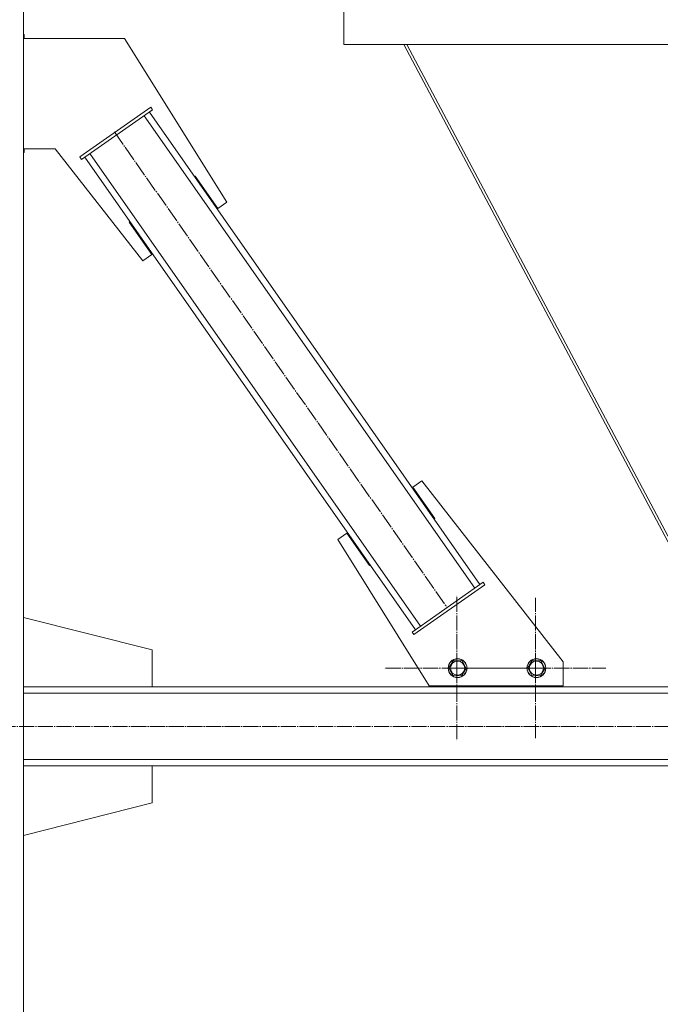
# Model space of a CAD drawing. Units: millimetres. Extents: x 0 to 24327, y -6 to 16800.
# Drawn here: x 20382 to 21195, y 7954 to 9203 of the extents above; entities that cross this region are included whole.
import ezdxf

# ---------------------------------------------------------------- set-up
doc = ezdxf.new("R2010")
doc.units = ezdxf.units.MM
doc.linetypes.add('K5LT_AXLED', pattern=[23.716667, 19.216667, -1.5, 1.5, -1.5])
doc.linetypes.add('K5LT_THIN', pattern=[0])
doc.layers.add('OSI', color=2, linetype='Continuous', true_color=0xffff00)
doc.layers.add('R', color=1, linetype='Continuous', true_color=0xff0000)

msp = doc.modelspace()

# ---------------------------------------------------------------- linework, layer by layer
at = {"layer": 'OSI', "color": 30, "linetype": 'K5LT_AXLED', "lineweight": 13, "true_color": 0xff8000}
for p, q in [((20502, 9060.2), (20923.9, 8457.5)), ((20936.5, 8380.2), (20936.5, 8472.2)), ((21036.5, 8380.2), (21036.5, 8469.1)), ((20936.5, 8380.2), (20844.5, 8380.2)), ((20936.5, 8380.2), (20936.5, 8288.2)), ((20936.5, 8380.2), (21028.5, 8380.2)), ((21036.5, 8380.2), (20947.5, 8380.2)), ((21036.5, 8380.2), (21036.5, 8291.2)), ((21036.5, 8380.2), (21125.5, 8380.2)), ((15519, 8306.2), (22385.5, 8306.2))]:
    msp.add_line(p, q, dxfattribs=at)
at = {"layer": 'R', "color": 7, "linetype": 'K5LT_THIN', "lineweight": 13}
for p, q in [((20386.5, 9906.2), (20386.5, 7181.2)), ((20792.9, 9221.3), (20792.9, 9171.3)), ((20792.9, 9221.3), (20792.9, 9171.3)), ((20386.5, 9184), (20387.3, 9184)), ((20387.3, 9184), (20387.3, 9179)), ((20386.5, 9179), (20514.8, 9179)), ((20514.8, 9179), (20644.6, 8971.2)), ((20792.9, 9171.3), (21988.1, 9171.3)), ((20869.4, 9171.3), (21281.9, 8394.3)), ((20873.1, 9171.3), (21285.5, 8394.6)), ((20458, 9028.6), (20548.1, 9091.7)), ((20460.3, 9025.3), (20550.4, 9088.4)), ((20959.3, 8481.5), (20539.7, 9080.9)), ((20965.9, 8486.1), (20546.3, 9085.5)), ((20550.4, 9088.4), (20548.1, 9091.7)), ((20426.9, 9039), (20386.5, 9039)), ((20387.3, 9034), (20386.5, 9034)), ((20387.3, 9039), (20387.3, 9034)), ((20538.1, 8896.7), (20426.9, 9039)), ((20890.5, 8433.4), (20470.9, 9032.8)), ((20460.3, 9025.3), (20458, 9028.6)), ((20883.9, 8428.8), (20464.4, 9028.2)), ((20604.4, 9004.2), (20603.6, 9003.6)), ((20633.1, 8963.2), (20604.4, 9004.2)), ((20644.6, 8971.2), (20633.1, 8963.2)), ((20521.5, 8946.5), (20520.7, 8946)), ((20520.7, 8946), (20549.6, 8904.7)), ((20549.6, 8904.7), (20538.1, 8896.7)), ((20880.7, 8609.6), (20892.1, 8617.6)), ((20908.6, 8569.7), (20880.7, 8609.6)), ((20892.1, 8617.6), (21071.5, 8388)), ((20907.7, 8569.1), (20908.6, 8569.7)), ((20785.6, 8543.1), (20797.1, 8551.1)), ((20797.1, 8551.1), (20825.8, 8510.1)), ((20901.5, 8357.6), (20785.6, 8543.1)), ((20825.8, 8510.1), (20826.6, 8510.7)), ((20970, 8489), (20879.8, 8425.9)), ((20972.2, 8485.7), (20882.1, 8422.6)), ((20970, 8489), (20972.2, 8485.7)), ((20549.7, 8403.2), (20386.5, 8444.4)), ((20879.8, 8425.9), (20882.1, 8422.6)), ((20549.7, 8356.2), (20549.7, 8403.2)), ((20926.5, 8380.5), (20932.3, 8389.8)), ((20932.3, 8389.8), (20943.3, 8389.4)), ((20943.3, 8389.4), (20948.4, 8379.7)), ((21026.5, 8380.5), (21032.3, 8389.8)), ((21032.3, 8389.8), (21043.3, 8389.4)), ((21043.3, 8389.4), (21048.4, 8379.7)), ((21071.5, 8388), (21071.5, 8357.6)), ((20929.1, 8375.7), (20926.5, 8380.5)), ((20931.7, 8370.8), (20929.1, 8375.7)), ((20942.6, 8370.4), (20931.7, 8370.8)), ((20948.4, 8379.7), (20942.6, 8370.4)), ((21029.1, 8375.7), (21026.5, 8380.5)), ((21031.7, 8370.8), (21029.1, 8375.7)), ((21042.6, 8370.4), (21031.7, 8370.8)), ((21048.4, 8379.7), (21042.6, 8370.4)), ((20386.5, 8356.2), (22336.5, 8356.2)), ((20386.5, 8356.2), (20549.7, 8356.2)), ((21071.5, 8357.6), (20901.5, 8357.6)), ((20913.2, 8356.2), (20913.2, 8357.6)), ((21063.2, 8356.2), (20913.2, 8356.2)), ((21063.2, 8357.6), (21063.2, 8356.2)), ((20386.5, 8348.2), (22336.5, 8348.2)), ((20386.5, 8264.2), (22336.5, 8264.2)), ((20386.5, 8256.2), (20549.7, 8256.2)), ((20386.5, 8256.2), (22336.5, 8256.2)), ((20549.7, 8256.2), (20549.7, 8209.2)), ((20549.7, 8209.2), (20386.5, 8167.9))]:
    msp.add_line(p, q, dxfattribs=at)
for centre, radius in [((20937.5, 8380.1), 12), ((20937.5, 8380.1), 11.8), ((20937.5, 8380.1), 8.97), ((21037.5, 8380.1), 12), ((21037.5, 8380.1), 11.8), ((21037.5, 8380.1), 8.97)]:
    msp.add_circle(centre, radius, dxfattribs=at)

doc.saveas('drawing.dxf')
